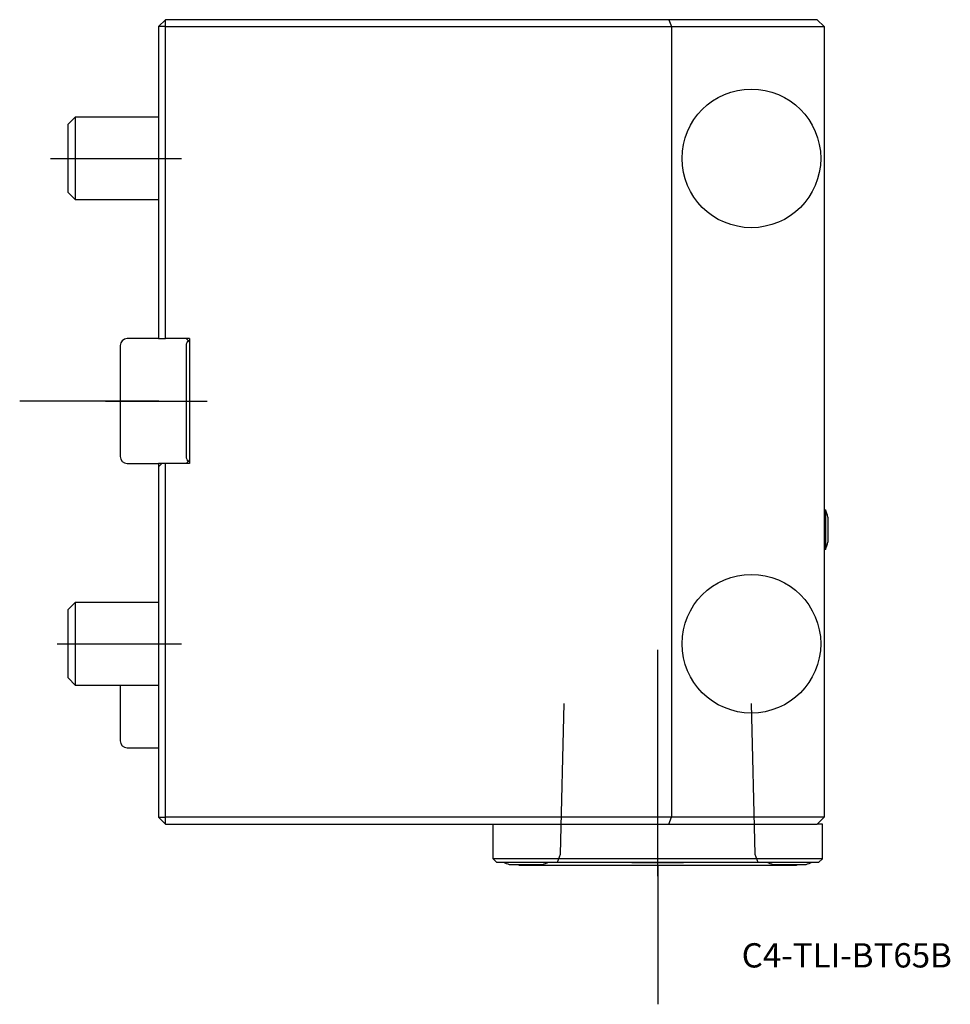
# Model space of a CAD drawing. Units: millimetres. Extents: x -20 to 114, y -87 to 55.
import ezdxf
from ezdxf.enums import TextEntityAlignment as Align
from ezdxf.lldxf.tags import DXFTag

# ---------------------------------------------------------------- set-up
doc = ezdxf.new("R2010")
doc.units = ezdxf.units.MM
for name, color, linetype in [('1', 4, 'Continuous'), ('4', 2, 'CENTER'), ('80', 6, 'Continuous'), ('81', 3, 'Continuous'), ('SK1', 4, 'Continuous'), ('SK3', 1, 'DASHED2'), ('SK4', 2, 'CENTER'), ('SK6', 5, 'Continuous')]:
    doc.layers.add(name, color=color, linetype=linetype)
doc.styles.add('SEACAD_txt_shx', font='txt.shx')
tags = doc.linetypes.add('CENTER', pattern=[50.8, 31.75, -6.35, 6.35, -6.35]).pattern_tags.tags
tags[10:11] = [DXFTag(74, 4), DXFTag(75, 0), DXFTag(340, '0'), DXFTag(46, 0.0), DXFTag(50, 0.0), DXFTag(44, 0.0), DXFTag(45, 0.0)]
tags[8:9] = [DXFTag(74, 4), DXFTag(75, 0), DXFTag(340, '0'), DXFTag(46, 0.0), DXFTag(50, 0.0), DXFTag(44, 0.0), DXFTag(45, 0.0)]
tags[6:7] = [DXFTag(74, 4), DXFTag(75, 0), DXFTag(340, '0'), DXFTag(46, 0.0), DXFTag(50, 0.0), DXFTag(44, 0.0), DXFTag(45, 0.0)]
tags[4:5] = [DXFTag(74, 4), DXFTag(75, 0), DXFTag(340, '0'), DXFTag(46, 0.0), DXFTag(50, 0.0), DXFTag(44, 0.0), DXFTag(45, 0.0)]
tags = doc.linetypes.add('DASHED2', pattern=[9.525, 6.35, -3.175]).pattern_tags.tags
tags[6:7] = [DXFTag(74, 4), DXFTag(75, 0), DXFTag(340, '0'), DXFTag(46, 0.0), DXFTag(50, 0.0), DXFTag(44, 0.0), DXFTag(45, 0.0)]
tags[4:5] = [DXFTag(74, 4), DXFTag(75, 0), DXFTag(340, '0'), DXFTag(46, 0.0), DXFTag(50, 0.0), DXFTag(44, 0.0), DXFTag(45, 0.0)]

# ---------------------------------------------------------------- blocks, each defined once
blk = doc.blocks.new('SEANNOT_GROUP')
at = {"layer": 'SK6', "style": 'SEACAD_txt_shx'}
blk.add_text('C4-TLI-BT65B', height=3.5, dxfattribs=at).set_placement((84.11, -78.19), align=Align.TOP_LEFT)

msp = doc.modelspace()

# ---------------------------------------------------------------- linework, layer by layer
at = {"layer": '1'}
for p, q in [((0, 54), (1, 55)), ((0, 54), (0, 9.5)), ((1, 54), (0, 54)), ((73.59, 55), (1, 55)), ((1, 54), (1, 55)), ((1, 9), (1, 54)), ((1, 54), (74, 54)), ((95, 55), (73.59, 55)), ((73.59, 55), (74, 54)), ((74, 54), (74, -60)), ((74, 54), (96, 54)), ((95, 55), (96, 54)), ((96, 54), (96, -60)), ((0, 9.5), (0, 9)), ((0, 9), (1, 9)), ((4.5, 9), (1, 9)), ((4.29, 8.71), (4, 9)), ((4.29, 8.71), (4.5, 8.5)), ((4.5, 9), (4.5, -9)), ((4, 8), (4, -8)), ((4.5, -8.5), (4.29, -8.71)), ((0, -9), (0, -9.5)), ((1, -9), (0, -9)), ((0.5, -9), (0, -9.5)), ((0, -9.5), (0, -60)), ((4.5, -9), (1, -9)), ((1, -60), (1, -9)), ((4, -9), (4.29, -8.71)), ((96, -15.69), (96.17, -15.69)), ((96.17, -15.69), (96.17, -21.39)), ((96.54, -16.74), (96.54, -20.34)), ((96.17, -21.39), (96, -21.39)), ((0, -60), (1, -60)), ((1, -61), (0, -60)), ((74, -60), (1, -60)), ((1, -61), (1, -60)), ((1, -61), (73.59, -61)), ((48.25, -66), (48.25, -61)), ((73.59, -61), (74, -60)), ((73.59, -61), (95, -61)), ((96, -60), (74, -60)), ((95, -61), (96, -60)), ((95.75, -61), (95, -61)), ((95.75, -66), (95.75, -61)), ((95.75, -66), (48.25, -66)), ((48.75, -66.5), (48.25, -66)), ((48.75, -66.5), (95.25, -66.5)), ((68.27, -66.54), (68.26, -66.5)), ((68.27, -66.54), (75.73, -66.54)), ((75.74, -66.5), (75.73, -66.54)), ((95.25, -66.5), (95.75, -66)), ((50.6, -66.82), (55.4, -66.82)), ((52, -67), (52, -66.82)), ((92, -67), (52, -67)), ((88.6, -66.82), (93.4, -66.82)), ((92, -66.82), (92, -67))]:
    msp.add_line(p, q, dxfattribs=at)
for centre in [(85.5, 35), (85.5, -35)]:
    msp.add_circle(centre, 10, dxfattribs=at)
for centre, radius, start, end in [((5, 8), 1, 135, 180), ((5, -8), 1, 180, 225), ((89.78, -18.54), 7, 14.9006, 24.0255), ((89.78, -18.54), 7, 335.9745, 345.0994), ((53, -59.19), 8, 245.9821, 252.5424), ((53, -59.19), 8, 287.4576, 294.0179), ((91, -59.19), 8, 245.9821, 252.5424), ((91, -59.19), 8, 287.4576, 294.0179)]:
    msp.add_arc(centre, radius, start, end, dxfattribs=at)
at = {"layer": '4'}
msp.add_line((72, -68.53), (72, -41.56), dxfattribs=at)
at = {"layer": '80'}
msp.add_line((0, 0), (-20, 0), dxfattribs=at)
msp.add_point((0, 0), dxfattribs=at)
at = {"layer": '81'}
msp.add_line((72, -67), (72, -87), dxfattribs=at)
msp.add_point((72, -67), dxfattribs=at)
at = {"layer": 'SK1'}
for p, q in [((-13, 39.93), (-11.93, 41)), ((-13, 30.07), (-13, 39.93)), ((-11.93, 29), (-11.93, 41)), ((-11.93, 41), (0, 41)), ((-11.93, 29), (-13, 30.07)), ((0, 29), (-11.93, 29)), ((0, 9), (-4.5, 9)), ((-5.5, 8), (-5.5, -8)), ((-4.5, -9), (0, -9)), ((-13, -30.07), (-11.93, -29)), ((-11.93, -41), (-11.93, -29)), ((-11.93, -29), (0, -29)), ((-13, -39.93), (-13, -30.07)), ((-11.93, -41), (-13, -39.93)), ((0, -41), (-11.93, -41)), ((-5.5, -41), (-5.5, -49)), ((-4.5, -50), (0, -50))]:
    msp.add_line(p, q, dxfattribs=at)
for centre, start, end in [((-4.5, 8), 90, 180), ((-4.5, -8), 180, 270), ((-4.5, -49), 180, 270)]:
    msp.add_arc(centre, 1, start, end, dxfattribs=at)
at = {"layer": 'SK3'}
for p, q in [((57.99, -65.34), (58.52, -43.6)), ((85.47, -43.6), (86.01, -65.34)), ((57.56, -66.5), (57.99, -65.34)), ((86.01, -65.34), (86.43, -66.5))]:
    msp.add_line(p, q, dxfattribs=at)
at = {"layer": 'SK4'}
for p, q in [((-15.54, 35), (3.35, 35)), ((-7.65, 0), (7.01, 0)), ((-14.58, -35), (3.35, -35)), ((72, -68.53), (72, -35.9))]:
    msp.add_line(p, q, dxfattribs=at)

# ---------------------------------------------------------------- block references
at = {"layer": 'SK6'}
msp.add_blockref('SEANNOT_GROUP', (0, 0), dxfattribs=at)

doc.saveas('drawing.dxf')
